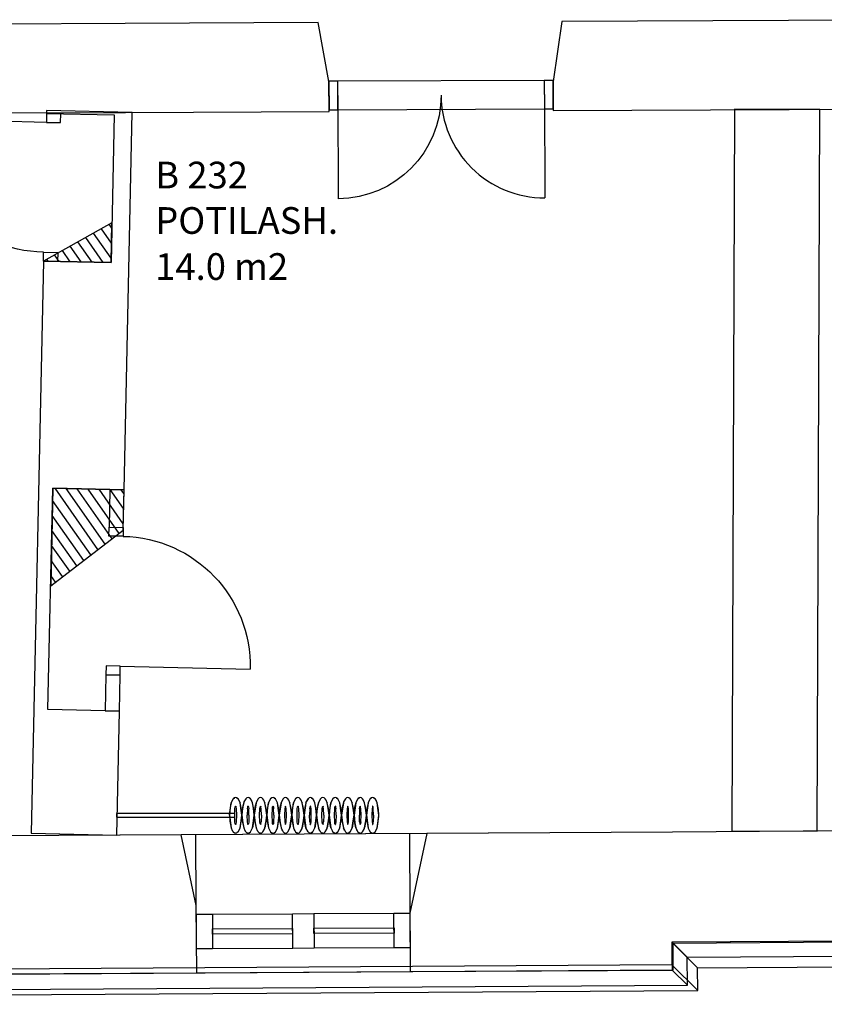
# Model space of a CAD drawing. Units: millimetres. Extents: x 57293 to 208436, y 72671 to 160723.
# Drawn here: x 123097 to 127617, y 131698 to 137231 of the extents above; entities that cross this region are included whole.
import ezdxf

# ---------------------------------------------------------------- set-up
doc = ezdxf.new("R2010")
doc.units = ezdxf.units.MM
doc.header["$LTSCALE"] = 0.5
doc.layers.add('MT-0_KOMMENTTI', color=40, linetype='Continuous', plot=False)
doc.layers.add('MT-0_NO-PLOT', color=140, linetype='Continuous', plot=False)
for name, color, linetype in [('MT-V_HNELIOT', 7, 'Continuous'), ('MT-V_HNUMEROT', 7, 'Continuous'), ('MT-V_HTXT', 7, 'Continuous'), ('MT1232_KS', 1, 'Continuous'), ('MT1241_US', 1, 'Continuous'), ('MT1242_IKKUNA', 4, 'Continuous'), ('MT1311_VS', 7, 'Continuous'), ('MT1315_VÄLIOVI', 3, 'Continuous'), ('MT132_TILAPINTA', 8, 'Continuous'), ('MTL0_LEIKKPAKSU', 1, 'Continuous')]:
    doc.layers.add(name, color=color, linetype=linetype)
doc.styles.add('RomanS', font='romans.shx')
pattern_1 = [(125, (0, 0), (-40.957602, -28.678822), [])]

# ---------------------------------------------------------------- blocks, each defined once
blk = doc.blocks.new('Tietoa_tila')
at = {"layer": 'MT-V_HNELIOT', "style": 'RomanS'}
blk.add_attdef('TIETOA_TILA:HUONEALA', (0.867, -6.274), '', height=1, dxfattribs=at)
at = {"layer": 'MT-V_HNUMEROT', "style": 'RomanS'}
blk.add_attdef('TIETOA_TILA:HUONENUMERO', (0.867, -2.846), '', height=1, dxfattribs=at)
at = {"layer": 'MT-V_HNUMEROT', "style": 'RomanS', "flags": 1}
blk.add_attdef('SpaceObjects:Number', (0.867, -8.002), '', height=1, dxfattribs=at)
at = {"layer": 'MT-V_HTXT', "style": 'RomanS'}
blk.add_attdef('TIETOA_TILA:HUONEENNIMI', (0.867, -4.549), '', height=1, dxfattribs=at)
blk = doc.blocks.new('110_MT_P02Krs_Rakenne_C_1')
at = {"layer": 'MT-0_KOMMENTTI', "linetype": 'Continuous', "lineweight": -3}
h = blk.add_hatch(dxfattribs=at)
h.set_pattern_fill('_U', color=40, scale=50, angle=-235, style=0, pattern_type=0)
h.set_pattern_definition(pattern_1)
h.paths.add_polyline_path([(123230.4, 135874), (123610.7, 135866), (123615.5, 136089.9)], flags=0)
h = blk.add_hatch(dxfattribs=at)
h.set_pattern_fill('_U', color=40, scale=50, angle=-235, style=0, pattern_type=0)
h.set_pattern_definition(pattern_1)
h.paths.add_polyline_path([(123271.3, 134050), (123678.4, 134361.6), (123683.2, 134589), (123283.7, 134598.1)], flags=0)
at = {"layer": 'MT-0_KOMMENTTI', "color": 40, "linetype": 'Continuous', "lineweight": -3}
for p, q in [((123615.5, 136089.9), (123230.4, 135874)), ((123610.7, 135866), (123615.5, 136089.9)), ((123230.4, 135874), (123610.7, 135866)), ((123283.7, 134598.1), (123271.3, 134050)), ((123683.2, 134589), (123283.7, 134598.1)), ((123678.4, 134361.6), (123683.2, 134589)), ((123271.3, 134050), (123678.4, 134361.6))]:
    blk.add_line(p, q, dxfattribs=at)
at = {"layer": 'MT-0_KOMMENTTI', "color": 40, "linetype": 'Continuous', "lineweight": -3, "invisible_edges": 15}
for points in [[(123230.4, 135874), (123610.7, 135866), (123615.5, 136089.9)], [(123271.3, 134050), (123678.4, 134361.6), (123683.2, 134589), (123283.7, 134598.1)]]:
    blk.add_3dface(points, dxfattribs=at)
at = {"layer": 'MT1232_KS', "color": 1, "linetype": 'Continuous', "lineweight": -3}
for p, q in [((126141.6, 137220.4), (126094, 136883.2)), ((127416.1, 137225.9), (126141.6, 137220.4)), ((128318.2, 137231), (127416.1, 137225.9)), ((123689.9, 137209.8), (121707.2, 137201.4)), ((124773.5, 137214.5), (123689.9, 137209.8)), ((124833.7, 136883), (124773.5, 137214.5)), ((124834, 136883), (124833.7, 136883)), ((124834.7, 136714.7), (124834, 136883)), ((126094, 136883.2), (126094.7, 136720.1)), ((123248.3, 136720.4), (123248, 136704.1)), ((123728.2, 136710.2), (123248.3, 136720.4)), ((126094.7, 136720.1), (127418.6, 136725.9)), ((127111.7, 136728.6), (127097.1, 132672.8)), ((127591.7, 136726.9), (127111.7, 136728.6)), ((127418.6, 136725.9), (128321.1, 136731)), ((127577.1, 132671.1), (127591.7, 136726.9)), ((121640.2, 136701.1), (123692, 136709.8)), ((123248, 136704.1), (123628.3, 136696)), ((123628.3, 136696), (123610.7, 135866)), ((123683.2, 134589), (123728.2, 136710.2)), ((123692, 136709.8), (124834.7, 136714.7)), ((123230.4, 135874), (123162.2, 132659.2)), ((123610.7, 135866), (123230.4, 135874)), ((123255.6, 133354.2), (123283.7, 134598.1)), ((123283.7, 134598.1), (123683.2, 134589)), ((123656.8, 133345.1), (123255.6, 133354.2)), ((123642.1, 132649), (123656.8, 133345.1)), ((123162.2, 132659.2), (123642.1, 132649)), ((127097.1, 132672.8), (127577.1, 132671.1))]:
    blk.add_line(p, q, dxfattribs=at)
at = {"layer": 'MT1311_VS', "color": 7, "linetype": 'Continuous', "lineweight": -3}
for p, q in [((123603.2, 134590.7), (123598.8, 134379.5)), ((123683.2, 134589), (123603.2, 134590.7)), ((123678.7, 134377.8), (123683.2, 134589)), ((123598.8, 134379.5), (123678.7, 134377.8)), ((123581.2, 133549.4), (123576.9, 133346.8)), ((123661.1, 133547.7), (123581.2, 133549.4)), ((123656.8, 133345.1), (123661.1, 133547.7)), ((123576.9, 133346.8), (123656.8, 133345.1))]:
    blk.add_line(p, q, dxfattribs=at)
at = {"layer": 'MT1315_VÄLIOVI', "color": 3, "linetype": 'Continuous', "lineweight": -3}
for p, q in [((126093.9, 136890.2), (126043.9, 136890)), ((126043.9, 136890), (126044.6, 136730)), ((126094.6, 136730.2), (126093.9, 136890.2)), ((124883.9, 136885), (124833.9, 136884.8)), ((124833.9, 136884.8), (124834.6, 136724.8)), ((124884.6, 136725), (124883.9, 136885)), ((124834.6, 136724.8), (124884.6, 136725)), ((126044.6, 136730), (126094.6, 136730.2)), ((123246.9, 136654.1), (122516.9, 136669.6)), ((123662.2, 133597.7), (124392.3, 133582.2))]:
    blk.add_line(p, q, dxfattribs=at)
at = {"layer": 'MT1315_VÄLIOVI', "color": 3, "linetype": 'Continuous', "lineweight": -3, "extrusion": (0.999991, 0.004314, 0)}
for elevation in [125473.3, 126633.3]:
    blk.add_lwpolyline([(136265, 0), (135685, 0)], dxfattribs=dict(at, elevation=elevation))
at = {"layer": 'MT1315_VÄLIOVI', "color": 3, "linetype": 'Continuous', "lineweight": -3}
for points in [[(123326.9, 136652.4), (123327.9, 136702.4), (123248, 136704.1), (123246.9, 136654.1)], [(123311.4, 135922.3), (123310.3, 135872.4), (123230.4, 135874), (123231.4, 135924)], [(123597.7, 134329.5), (123598.8, 134379.5), (123678.7, 134377.8), (123677.7, 134327.8)], [(123582.2, 133599.4), (123581.2, 133549.4), (123661.1, 133547.7), (123662.2, 133597.7)]]:
    blk.add_lwpolyline(points, close=True, dxfattribs=at)
at = {"layer": 'MT1315_VÄLIOVI', "color": 3, "linetype": 'Continuous', "lineweight": -3, "extrusion": (0, 0, -1)}
for centre, radius, start, end in [((-124884.3, 136805), 580, 179.7528, 269.7528), ((-123246.9, 136654.1), 730.2, 271.2148, 1.2148), ((-123662.2, 133597.7), 730.2, 91.2148, 181.2148)]:
    blk.add_arc(centre, radius, start, end, dxfattribs=at)
at = {"layer": 'MT1315_VÄLIOVI', "color": 3, "linetype": 'Continuous', "lineweight": -3}
blk.add_arc((126044.3, 136810), 580, 180.2472, 270.2472, dxfattribs=at)
at = {"layer": 'MT132_TILAPINTA', "color": 8, "linetype": 'Continuous', "lineweight": -3}
for p, q in [((126043.9, 136890), (124883.9, 136885)), ((124884.6, 136725), (126044.6, 136730))]:
    blk.add_line(p, q, dxfattribs=at)
blk = doc.blocks.new('110_MT_P02Krs_US_C_1')
at = {"layer": 'MT-0_NO-PLOT', "color": 140, "linetype": 'Continuous', "lineweight": -3}
for p, q in [((163692.7, 132920.1), (126764.4, 132665.5)), ((126764.4, 132665.5), (115575.3, 132606.4))]:
    blk.add_line(p, q, dxfattribs=at)
at = {"layer": 'MT1241_US', "color": 1, "linetype": 'Continuous', "lineweight": -3}
for p, q in [((124004.5, 132650.9), (122732.8, 132644.2)), ((124089.2, 132253.3), (124004.5, 132650.9)), ((125384.7, 132658.2), (125289.5, 132210.6)), ((126764.4, 132665.5), (125384.7, 132658.2)), ((128159.4, 132675.1), (126764.4, 132665.5)), ((124091.2, 131875.6), (124089.2, 132253.3)), ((125289.5, 132210.6), (125291.2, 131881.9)), ((126767.7, 132042.3), (128260.9, 132052.6)), ((126768.5, 131889.7), (126767.7, 132042.3)), ((122642.3, 131867.9), (124091.2, 131875.6)), ((125291.2, 131881.9), (126768.5, 131889.7))]:
    blk.add_line(p, q, dxfattribs=at)
at = {"layer": 'MT1242_IKKUNA', "color": 4, "linetype": 'Continuous', "lineweight": -3}
for p, q in [((124089.5, 132204.3), (124179.5, 132204.8)), ((124090.5, 132009.3), (124089.5, 132204.3)), ((124179.5, 132204.8), (124180.5, 132009.8)), ((124629.5, 132207.1), (124749.5, 132207.8)), ((124630.5, 132012.1), (124629.5, 132207.1)), ((124749.5, 132207.8), (124750.5, 132012.8)), ((125199.5, 132210.1), (125289.5, 132210.6)), ((125200.5, 132015.1), (125199.5, 132210.1)), ((125289.5, 132210.6), (125290.5, 132015.6)), ((124749.9, 132125.3), (125199.9, 132127.6)), ((125199.9, 132127.6), (125200.1, 132097.6)), ((124179.9, 132122.3), (124629.9, 132124.6)), ((124180.1, 132092.3), (124179.9, 132122.3)), ((124630.1, 132094.6), (124180.1, 132092.3)), ((124629.9, 132124.6), (124630.1, 132094.6)), ((124750.1, 132095.3), (124749.9, 132125.3)), ((125200.1, 132097.6), (124750.1, 132095.3)), ((124180.5, 132009.8), (124090.5, 132009.3)), ((124750.5, 132012.8), (124630.5, 132012.1)), ((125290.5, 132015.6), (125200.5, 132015.1))]:
    blk.add_line(p, q, dxfattribs=at)
at = {"layer": 'MT132_TILAPINTA', "color": 8, "linetype": 'Continuous', "lineweight": -3}
for p, q in [((125384.7, 132658.2), (124004.5, 132650.9)), ((124089.2, 132253.3), (124087.1, 132651.4)), ((125287.1, 132657.7), (125289.5, 132210.6)), ((159907.3, 132266), (126760, 132047.1)), ((163047.5, 132290.1), (126761.7, 132046.4)), ((124179.5, 132204.8), (124629.5, 132207.1)), ((124749.5, 132207.8), (125199.5, 132210.1)), ((126847.2, 131962), (162962.6, 132204.6)), ((126905.3, 131903.6), (159688.9, 132120.2)), ((126760, 132047.1), (126905.3, 131903.6)), ((126760, 132047.1), (126760.8, 131919.7)), ((126905.3, 131903.6), (126760, 132047.1)), ((126761.7, 132046.4), (126847.2, 131962)), ((126761.7, 132046.4), (126762.7, 131890.2)), ((126847.2, 131962), (126761.7, 132046.4)), ((124630.5, 132012.1), (124180.5, 132009.8)), ((125200.5, 132015.1), (124750.5, 132012.8)), ((126848.2, 131805.8), (126847.2, 131962)), ((126760.8, 131919.7), (114952.5, 131843.4)), ((126760.8, 131919.7), (126906.1, 131776.2)), ((126906.1, 131776.2), (126760.8, 131919.7)), ((126762.7, 131890.2), (114923.4, 131813.4)), ((124091.2, 131875.6), (125291.2, 131881.9)), ((126762.7, 131890.2), (126848.2, 131805.8)), ((126848.2, 131805.8), (126762.7, 131890.2)), ((126906.1, 131776.2), (126905.3, 131903.6)), ((114838.2, 131727.9), (126848.2, 131805.8)), ((114809.1, 131698), (126906.1, 131776.2))]:
    blk.add_line(p, q, dxfattribs=at)
blk = doc.blocks.new('110_MT_P02Krs_Patterit_C_1')
at = {"layer": 'MT132_TILAPINTA', "color": 8, "linetype": 'Continuous', "lineweight": -3}
for p, q in [((124285.3, 132830.7), (124296.6, 132852.4)), ((124296.6, 132852.4), (124286.9, 132835.2)), ((124296.6, 132852.4), (124303.2, 132858.1)), ((124298.7, 132854.7), (124296.6, 132852.4)), ((124303.2, 132858.1), (124298.7, 132854.7)), ((124310, 132860), (124303.2, 132858.1)), ((124316.8, 132858.1), (124310, 132860)), ((124318.4, 132857.1), (124316.8, 132858.1)), ((124316.8, 132858.1), (124323.4, 132852.4)), ((124323.4, 132852.4), (124318.4, 132857.1)), ((124328.6, 132844.7), (124323.4, 132852.4)), ((124323.4, 132852.4), (124334.7, 132830.7)), ((124355.3, 132830.7), (124366.6, 132852.4)), ((124366.6, 132852.4), (124356.9, 132835.2)), ((124373.2, 132858.1), (124366.6, 132852.4)), ((124368.7, 132854.7), (124366.6, 132852.4)), ((124373.2, 132858.1), (124368.7, 132854.7)), ((124380, 132860), (124373.2, 132858.1)), ((124386.8, 132858.1), (124380, 132860)), ((124388.4, 132857.1), (124386.8, 132858.1)), ((124393.4, 132852.4), (124386.8, 132858.1)), ((124393.4, 132852.4), (124388.4, 132857.1)), ((124398.6, 132844.7), (124393.4, 132852.4)), ((124404.7, 132830.7), (124393.4, 132852.4)), ((124436.6, 132852.4), (124425.3, 132830.7)), ((124436.6, 132852.4), (124426.9, 132835.2)), ((124436.6, 132852.4), (124443.2, 132858.1)), ((124438.7, 132854.7), (124436.6, 132852.4)), ((124443.2, 132858.1), (124438.7, 132854.7)), ((124450, 132860), (124443.2, 132858.1)), ((124456.8, 132858.1), (124450, 132860)), ((124458.4, 132857.1), (124456.8, 132858.1)), ((124456.8, 132858.1), (124463.4, 132852.4)), ((124463.4, 132852.4), (124458.4, 132857.1)), ((124468.6, 132844.7), (124463.4, 132852.4)), ((124463.4, 132852.4), (124474.7, 132830.7)), ((124506.6, 132852.4), (124495.3, 132830.7)), ((124506.6, 132852.4), (124496.9, 132835.2)), ((124513.2, 132858.1), (124506.6, 132852.4)), ((124508.7, 132854.7), (124506.6, 132852.4)), ((124513.2, 132858.1), (124508.7, 132854.7)), ((124520, 132860), (124513.2, 132858.1)), ((124526.8, 132858.1), (124520, 132860)), ((124528.4, 132857.1), (124526.8, 132858.1)), ((124526.8, 132858.1), (124533.4, 132852.4)), ((124533.4, 132852.4), (124528.4, 132857.1)), ((124538.6, 132844.7), (124533.4, 132852.4)), ((124544.7, 132830.7), (124533.4, 132852.4)), ((124565.3, 132830.7), (124576.6, 132852.4)), ((124576.6, 132852.4), (124566.9, 132835.2)), ((124583.2, 132858.1), (124576.6, 132852.4)), ((124578.7, 132854.7), (124576.6, 132852.4)), ((124583.2, 132858.1), (124578.7, 132854.7)), ((124590, 132860), (124583.2, 132858.1)), ((124596.8, 132858.1), (124590, 132860)), ((124598.4, 132857.1), (124596.8, 132858.1)), ((124603.4, 132852.4), (124596.8, 132858.1)), ((124603.4, 132852.4), (124598.4, 132857.1)), ((124608.6, 132844.7), (124603.4, 132852.4)), ((124603.4, 132852.4), (124614.7, 132830.7)), ((124635.3, 132830.7), (124646.6, 132852.4)), ((124646.6, 132852.4), (124636.9, 132835.2)), ((124653.2, 132858.1), (124646.6, 132852.4)), ((124648.7, 132854.7), (124646.6, 132852.4)), ((124653.2, 132858.1), (124648.7, 132854.7)), ((124660, 132860), (124653.2, 132858.1)), ((124666.8, 132858.1), (124660, 132860)), ((124668.4, 132857.1), (124666.8, 132858.1)), ((124666.8, 132858.1), (124673.4, 132852.4)), ((124673.4, 132852.4), (124668.4, 132857.1)), ((124678.6, 132844.7), (124673.4, 132852.4)), ((124673.4, 132852.4), (124684.7, 132830.7)), ((124705.3, 132830.7), (124716.6, 132852.4)), ((124716.6, 132852.4), (124706.9, 132835.2)), ((124716.6, 132852.4), (124723.2, 132858.1)), ((124718.7, 132854.7), (124716.6, 132852.4)), ((124723.2, 132858.1), (124718.7, 132854.7)), ((124730, 132860), (124723.2, 132858.1)), ((124736.8, 132858.1), (124730, 132860)), ((124738.4, 132857.1), (124736.8, 132858.1)), ((124736.8, 132858.1), (124743.4, 132852.4)), ((124743.4, 132852.4), (124738.4, 132857.1)), ((124748.6, 132844.7), (124743.4, 132852.4)), ((124754.7, 132830.7), (124743.4, 132852.4)), ((124786.6, 132852.4), (124775.3, 132830.7)), ((124786.6, 132852.4), (124776.9, 132835.2)), ((124786.6, 132852.4), (124793.2, 132858.1)), ((124788.7, 132854.7), (124786.6, 132852.4)), ((124793.2, 132858.1), (124788.7, 132854.7)), ((124800, 132860), (124793.2, 132858.1)), ((124806.8, 132858.1), (124800, 132860)), ((124808.4, 132857.1), (124806.8, 132858.1)), ((124806.8, 132858.1), (124813.4, 132852.4)), ((124813.4, 132852.4), (124808.4, 132857.1)), ((124818.6, 132844.7), (124813.4, 132852.4)), ((124813.4, 132852.4), (124824.7, 132830.7)), ((124856.6, 132852.4), (124845.3, 132830.7)), ((124856.6, 132852.4), (124846.9, 132835.2)), ((124863.2, 132858.1), (124856.6, 132852.4)), ((124858.7, 132854.7), (124856.6, 132852.4)), ((124863.2, 132858.1), (124858.7, 132854.7)), ((124870, 132860), (124863.2, 132858.1)), ((124876.8, 132858.1), (124870, 132860)), ((124878.4, 132857.1), (124876.8, 132858.1)), ((124876.8, 132858.1), (124883.4, 132852.4)), ((124883.4, 132852.4), (124878.4, 132857.1)), ((124888.6, 132844.7), (124883.4, 132852.4)), ((124894.7, 132830.7), (124883.4, 132852.4)), ((124915.3, 132830.7), (124926.6, 132852.4)), ((124926.6, 132852.4), (124916.9, 132835.2)), ((124933.2, 132858.1), (124926.6, 132852.4)), ((124928.7, 132854.7), (124926.6, 132852.4)), ((124933.2, 132858.1), (124928.7, 132854.7)), ((124940, 132860), (124933.2, 132858.1)), ((124946.8, 132858.1), (124940, 132860)), ((124948.4, 132857.1), (124946.8, 132858.1)), ((124953.4, 132852.4), (124946.8, 132858.1)), ((124953.4, 132852.4), (124948.4, 132857.1)), ((124958.6, 132844.7), (124953.4, 132852.4)), ((124953.4, 132852.4), (124964.7, 132830.7)), ((124996.6, 132852.4), (124985.3, 132830.7)), ((124996.6, 132852.4), (124986.9, 132835.2)), ((124996.6, 132852.4), (125003.2, 132858.1)), ((124998.7, 132854.7), (124996.6, 132852.4)), ((125003.2, 132858.1), (124998.7, 132854.7)), ((125010, 132860), (125003.2, 132858.1)), ((125016.8, 132858.1), (125010, 132860)), ((125018.4, 132857.1), (125016.8, 132858.1)), ((125023.4, 132852.4), (125016.8, 132858.1)), ((125023.4, 132852.4), (125018.4, 132857.1)), ((125028.6, 132844.7), (125023.4, 132852.4)), ((125034.7, 132830.7), (125023.4, 132852.4)), ((125066.6, 132852.4), (125055.3, 132830.7)), ((125066.6, 132852.4), (125056.9, 132835.2)), ((125073.2, 132858.1), (125066.6, 132852.4)), ((125068.7, 132854.7), (125066.6, 132852.4)), ((125073.2, 132858.1), (125068.7, 132854.7)), ((125080, 132860), (125073.2, 132858.1)), ((125086.8, 132858.1), (125080, 132860)), ((125088.4, 132857.1), (125086.8, 132858.1)), ((125086.8, 132858.1), (125093.4, 132852.4)), ((125093.4, 132852.4), (125088.4, 132857.1)), ((125098.6, 132844.7), (125093.4, 132852.4)), ((125104.7, 132830.7), (125093.4, 132852.4)), ((124275, 132760), (124285.3, 132830.7)), ((124278.6, 132804.2), (124275, 132760)), ((124285.3, 132830.7), (124278.6, 132804.2)), ((124286.9, 132835.2), (124285.3, 132830.7)), ((124305, 132760), (124306.4, 132796)), ((124306.4, 132796), (124308.1, 132807.1)), ((124308.1, 132807.1), (124309, 132810)), ((124309, 132810), (124309.5, 132810.7)), ((124309.5, 132810.7), (124309.8, 132810.9)), ((124309.8, 132810.9), (124310, 132811)), ((124310, 132811), (124310.2, 132810.9)), ((124310.2, 132810.9), (124310.5, 132810.7)), ((124310.5, 132810.7), (124311, 132810)), ((124311, 132810), (124311.9, 132807.1)), ((124311.9, 132807.1), (124313.6, 132796)), ((124313.6, 132796), (124315, 132760)), ((124334.7, 132830.7), (124328.6, 132844.7)), ((124339.8, 132800.8), (124334.7, 132830.7)), ((124343.2, 132791.9), (124334.7, 132830.7)), ((124345, 132760), (124339.8, 132800.8)), ((124345, 132760), (124343.2, 132791.9)), ((124345, 132760), (124355.3, 132830.7)), ((124348.6, 132804.2), (124345, 132760)), ((124355.3, 132830.7), (124348.6, 132804.2)), ((124356.9, 132835.2), (124355.3, 132830.7)), ((124376.4, 132796), (124375, 132760)), ((124376.4, 132796), (124378.1, 132807.1)), ((124379, 132810), (124378.1, 132807.1)), ((124379, 132810), (124379.5, 132810.7)), ((124379.8, 132810.9), (124379.5, 132810.7)), ((124379.8, 132810.9), (124380, 132811)), ((124380.2, 132810.9), (124380, 132811)), ((124380.5, 132810.7), (124380.2, 132810.9)), ((124380.5, 132810.7), (124381, 132810)), ((124381, 132810), (124381.9, 132807.1)), ((124381.9, 132807.1), (124383.6, 132796)), ((124385, 132760), (124383.6, 132796)), ((124404.7, 132830.7), (124398.6, 132844.7)), ((124413.2, 132791.9), (124404.7, 132830.7)), ((124409.8, 132800.8), (124404.7, 132830.7)), ((124415, 132760), (124409.8, 132800.8)), ((124415, 132760), (124413.2, 132791.9)), ((124425.3, 132830.7), (124415, 132760)), ((124418.6, 132804.2), (124415, 132760)), ((124425.3, 132830.7), (124418.6, 132804.2)), ((124426.9, 132835.2), (124425.3, 132830.7)), ((124445, 132760), (124446.4, 132796)), ((124446.4, 132796), (124448.1, 132807.1)), ((124448.1, 132807.1), (124449, 132810)), ((124449.5, 132810.7), (124449, 132810)), ((124449.8, 132810.9), (124449.5, 132810.7)), ((124450, 132811), (124449.8, 132810.9)), ((124450.2, 132810.9), (124450, 132811)), ((124450.5, 132810.7), (124450.2, 132810.9)), ((124451, 132810), (124450.5, 132810.7)), ((124451, 132810), (124451.9, 132807.1)), ((124453.6, 132796), (124451.9, 132807.1)), ((124455, 132760), (124453.6, 132796)), ((124474.7, 132830.7), (124468.6, 132844.7)), ((124479.8, 132800.8), (124474.7, 132830.7)), ((124483.2, 132791.9), (124474.7, 132830.7)), ((124485, 132760), (124479.8, 132800.8)), ((124485, 132760), (124483.2, 132791.9)), ((124485, 132760), (124495.3, 132830.7)), ((124488.6, 132804.2), (124485, 132760)), ((124495.3, 132830.7), (124488.6, 132804.2)), ((124496.9, 132835.2), (124495.3, 132830.7)), ((124515, 132760), (124516.4, 132796)), ((124516.4, 132796), (124518.1, 132807.1)), ((124518.1, 132807.1), (124519, 132810)), ((124519.5, 132810.7), (124519, 132810)), ((124519.8, 132810.9), (124519.5, 132810.7)), ((124519.8, 132810.9), (124520, 132811)), ((124520.2, 132810.9), (124520, 132811)), ((124520.5, 132810.7), (124520.2, 132810.9)), ((124520.5, 132810.7), (124521, 132810)), ((124521, 132810), (124521.9, 132807.1)), ((124521.9, 132807.1), (124523.6, 132796)), ((124525, 132760), (124523.6, 132796)), ((124544.7, 132830.7), (124538.6, 132844.7)), ((124549.8, 132800.8), (124544.7, 132830.7)), ((124553.2, 132791.9), (124544.7, 132830.7)), ((124555, 132760), (124549.8, 132800.8)), ((124555, 132760), (124553.2, 132791.9)), ((124565.3, 132830.7), (124555, 132760)), ((124558.6, 132804.2), (124555, 132760)), ((124565.3, 132830.7), (124558.6, 132804.2)), ((124566.9, 132835.2), (124565.3, 132830.7)), ((124586.4, 132796), (124585, 132760)), ((124588.1, 132807.1), (124586.4, 132796)), ((124589, 132810), (124588.1, 132807.1)), ((124589.5, 132810.7), (124589, 132810)), ((124589.8, 132810.9), (124589.5, 132810.7)), ((124590, 132811), (124589.8, 132810.9)), ((124590, 132811), (124590.2, 132810.9)), ((124590.5, 132810.7), (124590.2, 132810.9)), ((124591, 132810), (124590.5, 132810.7)), ((124591.9, 132807.1), (124591, 132810)), ((124593.6, 132796), (124591.9, 132807.1)), ((124595, 132760), (124593.6, 132796)), ((124614.7, 132830.7), (124608.6, 132844.7)), ((124619.8, 132800.8), (124614.7, 132830.7)), ((124623.2, 132791.9), (124614.7, 132830.7)), ((124625, 132760), (124619.8, 132800.8)), ((124625, 132760), (124623.2, 132791.9)), ((124625, 132760), (124635.3, 132830.7)), ((124628.6, 132804.2), (124625, 132760)), ((124635.3, 132830.7), (124628.6, 132804.2)), ((124636.9, 132835.2), (124635.3, 132830.7)), ((124655, 132760), (124656.4, 132796)), ((124656.4, 132796), (124658.1, 132807.1)), ((124658.1, 132807.1), (124659, 132810)), ((124659, 132810), (124659.5, 132810.7)), ((124659.5, 132810.7), (124659.8, 132810.9)), ((124659.8, 132810.9), (124660, 132811)), ((124660, 132811), (124660.2, 132810.9)), ((124660.2, 132810.9), (124660.5, 132810.7)), ((124660.5, 132810.7), (124661, 132810)), ((124661, 132810), (124661.9, 132807.1)), ((124661.9, 132807.1), (124663.6, 132796)), ((124663.6, 132796), (124665, 132760)), ((124684.7, 132830.7), (124678.6, 132844.7)), ((124689.8, 132800.8), (124684.7, 132830.7)), ((124693.2, 132791.9), (124684.7, 132830.7)), ((124695, 132760), (124689.8, 132800.8)), ((124695, 132760), (124693.2, 132791.9)), ((124705.3, 132830.7), (124695, 132760)), ((124698.6, 132804.2), (124695, 132760)), ((124705.3, 132830.7), (124698.6, 132804.2)), ((124706.9, 132835.2), (124705.3, 132830.7)), ((124726.4, 132796), (124725, 132760)), ((124726.4, 132796), (124728.1, 132807.1)), ((124729, 132810), (124728.1, 132807.1)), ((124729.5, 132810.7), (124729, 132810)), ((124729.8, 132810.9), (124729.5, 132810.7)), ((124730, 132811), (124729.8, 132810.9)), ((124730.2, 132810.9), (124730, 132811)), ((124730.2, 132810.9), (124730.5, 132810.7)), ((124731, 132810), (124730.5, 132810.7)), ((124731, 132810), (124731.9, 132807.1)), ((124733.6, 132796), (124731.9, 132807.1)), ((124735, 132760), (124733.6, 132796)), ((124754.7, 132830.7), (124748.6, 132844.7)), ((124759.8, 132800.8), (124754.7, 132830.7)), ((124763.2, 132791.9), (124754.7, 132830.7)), ((124765, 132760), (124759.8, 132800.8)), ((124765, 132760), (124763.2, 132791.9)), ((124765, 132760), (124775.3, 132830.7)), ((124768.6, 132804.2), (124765, 132760)), ((124775.3, 132830.7), (124768.6, 132804.2)), ((124776.9, 132835.2), (124775.3, 132830.7)), ((124795, 132760), (124796.4, 132796)), ((124796.4, 132796), (124798.1, 132807.1)), ((124798.1, 132807.1), (124799, 132810)), ((124799.5, 132810.7), (124799, 132810)), ((124799.8, 132810.9), (124799.5, 132810.7)), ((124800, 132811), (124799.8, 132810.9)), ((124800.2, 132810.9), (124800, 132811)), ((124800.5, 132810.7), (124800.2, 132810.9)), ((124801, 132810), (124800.5, 132810.7)), ((124801, 132810), (124801.9, 132807.1)), ((124803.6, 132796), (124801.9, 132807.1)), ((124805, 132760), (124803.6, 132796)), ((124824.7, 132830.7), (124818.6, 132844.7)), ((124829.8, 132800.8), (124824.7, 132830.7)), ((124833.2, 132791.9), (124824.7, 132830.7)), ((124835, 132760), (124829.8, 132800.8)), ((124835, 132760), (124833.2, 132791.9)), ((124835, 132760), (124845.3, 132830.7)), ((124838.6, 132804.2), (124835, 132760)), ((124845.3, 132830.7), (124838.6, 132804.2)), ((124846.9, 132835.2), (124845.3, 132830.7)), ((124865, 132760), (124866.4, 132796)), ((124866.4, 132796), (124868.1, 132807.1)), ((124868.1, 132807.1), (124869, 132810)), ((124869.5, 132810.7), (124869, 132810)), ((124869.8, 132810.9), (124869.5, 132810.7)), ((124869.8, 132810.9), (124870, 132811)), ((124870.2, 132810.9), (124870, 132811)), ((124870.5, 132810.7), (124870.2, 132810.9)), ((124870.5, 132810.7), (124871, 132810)), ((124871, 132810), (124871.9, 132807.1)), ((124871.9, 132807.1), (124873.6, 132796)), ((124875, 132760), (124873.6, 132796)), ((124894.7, 132830.7), (124888.6, 132844.7)), ((124899.8, 132800.8), (124894.7, 132830.7)), ((124903.2, 132791.9), (124894.7, 132830.7)), ((124905, 132760), (124899.8, 132800.8)), ((124905, 132760), (124903.2, 132791.9)), ((124915.3, 132830.7), (124905, 132760)), ((124908.6, 132804.2), (124905, 132760)), ((124915.3, 132830.7), (124908.6, 132804.2)), ((124916.9, 132835.2), (124915.3, 132830.7)), ((124936.4, 132796), (124935, 132760)), ((124938.1, 132807.1), (124936.4, 132796)), ((124939, 132810), (124938.1, 132807.1)), ((124939.5, 132810.7), (124939, 132810)), ((124939.8, 132810.9), (124939.5, 132810.7)), ((124940, 132811), (124939.8, 132810.9)), ((124940, 132811), (124940.2, 132810.9)), ((124940.5, 132810.7), (124940.2, 132810.9)), ((124941, 132810), (124940.5, 132810.7)), ((124941.9, 132807.1), (124941, 132810)), ((124943.6, 132796), (124941.9, 132807.1)), ((124945, 132760), (124943.6, 132796)), ((124964.7, 132830.7), (124958.6, 132844.7)), ((124969.8, 132800.8), (124964.7, 132830.7)), ((124973.2, 132791.9), (124964.7, 132830.7)), ((124975, 132760), (124969.8, 132800.8)), ((124975, 132760), (124973.2, 132791.9)), ((124985.3, 132830.7), (124975, 132760)), ((124978.6, 132804.2), (124975, 132760)), ((124985.3, 132830.7), (124978.6, 132804.2)), ((124986.9, 132835.2), (124985.3, 132830.7)), ((125006.4, 132796), (125005, 132760)), ((125006.4, 132796), (125008.1, 132807.1)), ((125009, 132810), (125008.1, 132807.1)), ((125009, 132810), (125009.5, 132810.7)), ((125009.5, 132810.7), (125009.8, 132810.9)), ((125010, 132811), (125009.8, 132810.9)), ((125010, 132811), (125010.2, 132810.9)), ((125010.5, 132810.7), (125010.2, 132810.9)), ((125011, 132810), (125010.5, 132810.7)), ((125011.9, 132807.1), (125011, 132810)), ((125013.6, 132796), (125011.9, 132807.1)), ((125015, 132760), (125013.6, 132796)), ((125034.7, 132830.7), (125028.6, 132844.7)), ((125039.8, 132800.8), (125034.7, 132830.7)), ((125043.2, 132791.9), (125034.7, 132830.7)), ((125045, 132760), (125039.8, 132800.8)), ((125045, 132760), (125043.2, 132791.9)), ((125055.3, 132830.7), (125045, 132760)), ((125048.6, 132804.2), (125045, 132760)), ((125055.3, 132830.7), (125048.6, 132804.2)), ((125056.9, 132835.2), (125055.3, 132830.7)), ((125076.4, 132796), (125075, 132760)), ((125078.1, 132807.1), (125076.4, 132796)), ((125079, 132810), (125078.1, 132807.1)), ((125079.5, 132810.7), (125079, 132810)), ((125079.8, 132810.9), (125079.5, 132810.7)), ((125080, 132811), (125079.8, 132810.9)), ((125080.2, 132810.9), (125080, 132811)), ((125080.5, 132810.7), (125080.2, 132810.9)), ((125081, 132810), (125080.5, 132810.7)), ((125081.9, 132807.1), (125081, 132810)), ((125083.6, 132796), (125081.9, 132807.1)), ((125085, 132760), (125083.6, 132796)), ((125104.7, 132830.7), (125098.6, 132844.7)), ((125109.8, 132800.8), (125104.7, 132830.7)), ((125113.2, 132791.9), (125104.7, 132830.7)), ((125115, 132760), (125109.8, 132800.8)), ((125115, 132760), (125113.2, 132791.9)), ((123643.1, 132750), (123643.1, 132770)), ((124305, 132770), (123643.1, 132770)), ((123643.1, 132750), (123643.1, 132770)), ((124305, 132770), (123643.1, 132770)), ((123643.1, 132750), (124305, 132750)), ((123643.1, 132750), (124305, 132750)), ((124275, 132760), (124280.5, 132717.3)), ((124275, 132760), (124276.9, 132727.3)), ((124305, 132750), (124305, 132770)), ((124305, 132750), (124305, 132770)), ((124306.4, 132724), (124305, 132760)), ((124315, 132760), (124313.6, 132724)), ((124337.8, 132699.1), (124344.9, 132753.5)), ((124341.1, 132729), (124345, 132760)), ((124344.9, 132753.5), (124345, 132760)), ((124345, 132760), (124350.5, 132717.3)), ((124345, 132760), (124346.9, 132727.3)), ((124376.4, 132724), (124375, 132760)), ((124385, 132760), (124383.6, 132724)), ((124407.8, 132699.1), (124414.9, 132753.5)), ((124411.1, 132729), (124415, 132760)), ((124414.9, 132753.5), (124415, 132760)), ((124415, 132760), (124420.5, 132717.3)), ((124415, 132760), (124416.9, 132727.3)), ((124446.4, 132724), (124445, 132760)), ((124455, 132760), (124453.6, 132724)), ((124477.8, 132699.1), (124484.9, 132753.5)), ((124481.1, 132729), (124485, 132760)), ((124484.9, 132753.5), (124485, 132760)), ((124485, 132760), (124486.9, 132727.3)), ((124485, 132760), (124490.5, 132717.3)), ((124516.4, 132724), (124515, 132760)), ((124525, 132760), (124523.6, 132724)), ((124547.8, 132699.1), (124554.9, 132753.5)), ((124551.1, 132729), (124555, 132760)), ((124554.9, 132753.5), (124555, 132760)), ((124555, 132760), (124560.5, 132717.3)), ((124555, 132760), (124556.9, 132727.3)), ((124585, 132760), (124586.4, 132724)), ((124593.6, 132724), (124595, 132760)), ((124617.8, 132699.1), (124624.9, 132753.5)), ((124621.1, 132729), (124625, 132760)), ((124624.9, 132753.5), (124625, 132760)), ((124625, 132760), (124630.5, 132717.3)), ((124625, 132760), (124626.9, 132727.3)), ((124656.4, 132724), (124655, 132760)), ((124665, 132760), (124663.6, 132724)), ((124687.8, 132699.1), (124694.9, 132753.5)), ((124691.1, 132729), (124695, 132760)), ((124694.9, 132753.5), (124695, 132760)), ((124695, 132760), (124696.9, 132727.3)), ((124695, 132760), (124700.5, 132717.3)), ((124726.4, 132724), (124725, 132760)), ((124733.6, 132724), (124735, 132760)), ((124757.8, 132699.1), (124764.9, 132753.5)), ((124761.1, 132729), (124765, 132760)), ((124764.9, 132753.5), (124765, 132760)), ((124765, 132760), (124766.9, 132727.3)), ((124765, 132760), (124770.5, 132717.3)), ((124796.4, 132724), (124795, 132760)), ((124805, 132760), (124803.6, 132724)), ((124827.8, 132699.1), (124834.9, 132753.5)), ((124831.1, 132729), (124835, 132760)), ((124834.9, 132753.5), (124835, 132760)), ((124835, 132760), (124836.9, 132727.3)), ((124835, 132760), (124840.5, 132717.3)), ((124866.4, 132724), (124865, 132760)), ((124875, 132760), (124873.6, 132724)), ((124897.8, 132699.1), (124904.9, 132753.5)), ((124901.1, 132729), (124905, 132760)), ((124904.9, 132753.5), (124905, 132760)), ((124905, 132760), (124910.5, 132717.3)), ((124905, 132760), (124906.9, 132727.3)), ((124935, 132760), (124936.4, 132724)), ((124943.6, 132724), (124945, 132760)), ((124967.8, 132699.1), (124974.9, 132753.5)), ((124971.1, 132729), (124975, 132760)), ((124974.9, 132753.5), (124975, 132760)), ((124975, 132760), (124976.9, 132727.3)), ((124975, 132760), (124980.5, 132717.3)), ((125006.4, 132724), (125005, 132760)), ((125013.6, 132724), (125015, 132760)), ((125037.8, 132699.1), (125044.9, 132753.5)), ((125041.1, 132729), (125045, 132760)), ((125044.9, 132753.5), (125045, 132760)), ((125045, 132760), (125046.9, 132727.3)), ((125045, 132760), (125050.5, 132717.3)), ((125075, 132760), (125076.4, 132724)), ((125085, 132760), (125083.6, 132724)), ((125107.8, 132699.1), (125114.9, 132753.5)), ((125111.1, 132729), (125115, 132760)), ((125114.9, 132753.5), (125115, 132760)), ((124276.9, 132727.3), (124285.3, 132689.3)), ((124280.5, 132717.3), (124285.3, 132689.3)), ((124285.3, 132689.3), (124291.5, 132675.1)), ((124296.6, 132667.6), (124285.3, 132689.3)), ((124308.1, 132712.9), (124306.4, 132724)), ((124309, 132710), (124308.1, 132712.9)), ((124309.5, 132709.3), (124309, 132710)), ((124309.8, 132709.1), (124309.5, 132709.3)), ((124310, 132709), (124309.8, 132709.1)), ((124310.2, 132709.1), (124310, 132709)), ((124310.5, 132709.3), (124310.2, 132709.1)), ((124311, 132710), (124310.5, 132709.3)), ((124311.9, 132712.9), (124311, 132710)), ((124313.6, 132724), (124311.9, 132712.9)), ((124334.7, 132689.3), (124323.4, 132667.6)), ((124323.4, 132667.6), (124331.7, 132681.6)), ((124331.7, 132681.6), (124333.5, 132685.8)), ((124333.5, 132685.8), (124334.7, 132689.3)), ((124334.7, 132689.3), (124341.1, 132729)), ((124334.7, 132689.3), (124337.8, 132699.1)), ((124346.9, 132727.3), (124355.3, 132689.3)), ((124350.5, 132717.3), (124355.3, 132689.3)), ((124355.3, 132689.3), (124361.5, 132675.1)), ((124366.6, 132667.6), (124355.3, 132689.3)), ((124378.1, 132712.9), (124376.4, 132724)), ((124378.1, 132712.9), (124379, 132710)), ((124379.5, 132709.3), (124379, 132710)), ((124379.8, 132709.1), (124379.5, 132709.3)), ((124379.8, 132709.1), (124380, 132709)), ((124380.2, 132709.1), (124380, 132709)), ((124380.2, 132709.1), (124380.5, 132709.3)), ((124380.5, 132709.3), (124381, 132710)), ((124381.9, 132712.9), (124381, 132710)), ((124383.6, 132724), (124381.9, 132712.9)), ((124393.4, 132667.6), (124404.7, 132689.3)), ((124393.4, 132667.6), (124401.7, 132681.6)), ((124401.7, 132681.6), (124403.5, 132685.8)), ((124403.5, 132685.8), (124404.7, 132689.3)), ((124404.7, 132689.3), (124411.1, 132729)), ((124404.7, 132689.3), (124407.8, 132699.1)), ((124416.9, 132727.3), (124425.3, 132689.3)), ((124420.5, 132717.3), (124425.3, 132689.3)), ((124425.3, 132689.3), (124431.5, 132675.1)), ((124436.6, 132667.6), (124425.3, 132689.3)), ((124448.1, 132712.9), (124446.4, 132724)), ((124448.1, 132712.9), (124449, 132710)), ((124449, 132710), (124449.5, 132709.3)), ((124449.8, 132709.1), (124449.5, 132709.3)), ((124449.8, 132709.1), (124450, 132709)), ((124450, 132709), (124450.2, 132709.1)), ((124450.5, 132709.3), (124450.2, 132709.1)), ((124450.5, 132709.3), (124451, 132710)), ((124451.9, 132712.9), (124451, 132710)), ((124451.9, 132712.9), (124453.6, 132724)), ((124463.4, 132667.6), (124474.7, 132689.3)), ((124463.4, 132667.6), (124471.7, 132681.6)), ((124471.7, 132681.6), (124473.5, 132685.8)), ((124473.5, 132685.8), (124474.7, 132689.3)), ((124474.7, 132689.3), (124481.1, 132729)), ((124474.7, 132689.3), (124477.8, 132699.1)), ((124486.9, 132727.3), (124495.3, 132689.3)), ((124490.5, 132717.3), (124495.3, 132689.3)), ((124495.3, 132689.3), (124501.5, 132675.1)), ((124495.3, 132689.3), (124506.6, 132667.6)), ((124518.1, 132712.9), (124516.4, 132724)), ((124518.1, 132712.9), (124519, 132710)), ((124519.5, 132709.3), (124519, 132710)), ((124519.8, 132709.1), (124519.5, 132709.3)), ((124520, 132709), (124519.8, 132709.1)), ((124520, 132709), (124520.2, 132709.1)), ((124520.5, 132709.3), (124520.2, 132709.1)), ((124520.5, 132709.3), (124521, 132710)), ((124521.9, 132712.9), (124521, 132710)), ((124523.6, 132724), (124521.9, 132712.9)), ((124544.7, 132689.3), (124533.4, 132667.6)), ((124533.4, 132667.6), (124541.7, 132681.6)), ((124541.7, 132681.6), (124543.5, 132685.8)), ((124543.5, 132685.8), (124544.7, 132689.3)), ((124544.7, 132689.3), (124551.1, 132729)), ((124544.7, 132689.3), (124547.8, 132699.1)), ((124556.9, 132727.3), (124565.3, 132689.3)), ((124560.5, 132717.3), (124565.3, 132689.3)), ((124565.3, 132689.3), (124571.5, 132675.1)), ((124565.3, 132689.3), (124576.6, 132667.6)), ((124586.4, 132724), (124588.1, 132712.9)), ((124588.1, 132712.9), (124589, 132710)), ((124589, 132710), (124589.5, 132709.3)), ((124589.8, 132709.1), (124589.5, 132709.3)), ((124589.8, 132709.1), (124590, 132709)), ((124590, 132709), (124590.2, 132709.1)), ((124590.2, 132709.1), (124590.5, 132709.3)), ((124590.5, 132709.3), (124591, 132710)), ((124591, 132710), (124591.9, 132712.9)), ((124591.9, 132712.9), (124593.6, 132724)), ((124614.7, 132689.3), (124603.4, 132667.6)), ((124603.4, 132667.6), (124611.7, 132681.6)), ((124611.7, 132681.6), (124613.5, 132685.8)), ((124613.5, 132685.8), (124614.7, 132689.3)), ((124614.7, 132689.3), (124621.1, 132729)), ((124614.7, 132689.3), (124617.8, 132699.1)), ((124626.9, 132727.3), (124635.3, 132689.3)), ((124630.5, 132717.3), (124635.3, 132689.3)), ((124635.3, 132689.3), (124641.5, 132675.1)), ((124635.3, 132689.3), (124646.6, 132667.6)), ((124658.1, 132712.9), (124656.4, 132724)), ((124659, 132710), (124658.1, 132712.9)), ((124659.5, 132709.3), (124659, 132710)), ((124659.8, 132709.1), (124659.5, 132709.3)), ((124660, 132709), (124659.8, 132709.1)), ((124660.2, 132709.1), (124660, 132709)), ((124660.5, 132709.3), (124660.2, 132709.1)), ((124661, 132710), (124660.5, 132709.3)), ((124661.9, 132712.9), (124661, 132710)), ((124663.6, 132724), (124661.9, 132712.9)), ((124673.4, 132667.6), (124684.7, 132689.3)), ((124673.4, 132667.6), (124681.7, 132681.6)), ((124681.7, 132681.6), (124683.5, 132685.8)), ((124683.5, 132685.8), (124684.7, 132689.3)), ((124684.7, 132689.3), (124691.1, 132729)), ((124684.7, 132689.3), (124687.8, 132699.1)), ((124705.3, 132689.3), (124696.9, 132727.3)), ((124700.5, 132717.3), (124705.3, 132689.3)), ((124705.3, 132689.3), (124711.5, 132675.1)), ((124716.6, 132667.6), (124705.3, 132689.3)), ((124726.4, 132724), (124728.1, 132712.9)), ((124728.1, 132712.9), (124729, 132710)), ((124729.5, 132709.3), (124729, 132710)), ((124729.5, 132709.3), (124729.8, 132709.1)), ((124729.8, 132709.1), (124730, 132709)), ((124730.2, 132709.1), (124730, 132709)), ((124730.5, 132709.3), (124730.2, 132709.1)), ((124730.5, 132709.3), (124731, 132710)), ((124731.9, 132712.9), (124731, 132710)), ((124731.9, 132712.9), (124733.6, 132724)), ((124743.4, 132667.6), (124754.7, 132689.3)), ((124743.4, 132667.6), (124751.7, 132681.6)), ((124751.7, 132681.6), (124753.5, 132685.8)), ((124753.5, 132685.8), (124754.7, 132689.3)), ((124754.7, 132689.3), (124761.1, 132729)), ((124754.7, 132689.3), (124757.8, 132699.1)), ((124766.9, 132727.3), (124775.3, 132689.3)), ((124770.5, 132717.3), (124775.3, 132689.3)), ((124781.5, 132675.1), (124775.3, 132689.3)), ((124786.6, 132667.6), (124775.3, 132689.3)), ((124798.1, 132712.9), (124796.4, 132724)), ((124798.1, 132712.9), (124799, 132710)), ((124799, 132710), (124799.5, 132709.3)), ((124799.8, 132709.1), (124799.5, 132709.3)), ((124799.8, 132709.1), (124800, 132709)), ((124800, 132709), (124800.2, 132709.1)), ((124800.5, 132709.3), (124800.2, 132709.1)), ((124800.5, 132709.3), (124801, 132710)), ((124801.9, 132712.9), (124801, 132710)), ((124801.9, 132712.9), (124803.6, 132724)), ((124813.4, 132667.6), (124824.7, 132689.3)), ((124813.4, 132667.6), (124821.7, 132681.6)), ((124821.7, 132681.6), (124823.5, 132685.8)), ((124823.5, 132685.8), (124824.7, 132689.3)), ((124824.7, 132689.3), (124831.1, 132729)), ((124824.7, 132689.3), (124827.8, 132699.1)), ((124845.3, 132689.3), (124836.9, 132727.3)), ((124840.5, 132717.3), (124845.3, 132689.3)), ((124845.3, 132689.3), (124851.5, 132675.1)), ((124845.3, 132689.3), (124856.6, 132667.6)), ((124868.1, 132712.9), (124866.4, 132724)), ((124868.1, 132712.9), (124869, 132710)), ((124869.5, 132709.3), (124869, 132710)), ((124869.8, 132709.1), (124869.5, 132709.3)), ((124870, 132709), (124869.8, 132709.1)), ((124870, 132709), (124870.2, 132709.1)), ((124870.5, 132709.3), (124870.2, 132709.1)), ((124870.5, 132709.3), (124871, 132710)), ((124871.9, 132712.9), (124871, 132710)), ((124873.6, 132724), (124871.9, 132712.9)), ((124894.7, 132689.3), (124883.4, 132667.6)), ((124883.4, 132667.6), (124891.7, 132681.6)), ((124891.7, 132681.6), (124893.5, 132685.8)), ((124893.5, 132685.8), (124894.7, 132689.3)), ((124894.7, 132689.3), (124901.1, 132729)), ((124894.7, 132689.3), (124897.8, 132699.1)), ((124906.9, 132727.3), (124915.3, 132689.3)), ((124910.5, 132717.3), (124915.3, 132689.3)), ((124921.5, 132675.1), (124915.3, 132689.3)), ((124915.3, 132689.3), (124926.6, 132667.6)), ((124936.4, 132724), (124938.1, 132712.9)), ((124938.1, 132712.9), (124939, 132710)), ((124939, 132710), (124939.5, 132709.3)), ((124939.8, 132709.1), (124939.5, 132709.3)), ((124939.8, 132709.1), (124940, 132709)), ((124940, 132709), (124940.2, 132709.1)), ((124940.2, 132709.1), (124940.5, 132709.3)), ((124940.5, 132709.3), (124941, 132710)), ((124941, 132710), (124941.9, 132712.9)), ((124941.9, 132712.9), (124943.6, 132724)), ((124964.7, 132689.3), (124953.4, 132667.6)), ((124953.4, 132667.6), (124961.7, 132681.6)), ((124961.7, 132681.6), (124963.5, 132685.8)), ((124963.5, 132685.8), (124964.7, 132689.3)), ((124964.7, 132689.3), (124971.1, 132729)), ((124964.7, 132689.3), (124967.8, 132699.1)), ((124985.3, 132689.3), (124976.9, 132727.3)), ((124980.5, 132717.3), (124985.3, 132689.3)), ((124985.3, 132689.3), (124991.5, 132675.1)), ((124985.3, 132689.3), (124996.6, 132667.6)), ((125006.4, 132724), (125008.1, 132712.9)), ((125008.1, 132712.9), (125009, 132710)), ((125009.5, 132709.3), (125009, 132710)), ((125009.5, 132709.3), (125009.8, 132709.1)), ((125010, 132709), (125009.8, 132709.1)), ((125010, 132709), (125010.2, 132709.1)), ((125010.2, 132709.1), (125010.5, 132709.3)), ((125010.5, 132709.3), (125011, 132710)), ((125011, 132710), (125011.9, 132712.9)), ((125013.6, 132724), (125011.9, 132712.9)), ((125023.4, 132667.6), (125034.7, 132689.3)), ((125023.4, 132667.6), (125031.7, 132681.6)), ((125031.7, 132681.6), (125033.5, 132685.8)), ((125033.5, 132685.8), (125034.7, 132689.3)), ((125034.7, 132689.3), (125041.1, 132729)), ((125034.7, 132689.3), (125037.8, 132699.1)), ((125046.9, 132727.3), (125055.3, 132689.3)), ((125050.5, 132717.3), (125055.3, 132689.3)), ((125061.5, 132675.1), (125055.3, 132689.3)), ((125066.6, 132667.6), (125055.3, 132689.3)), ((125076.4, 132724), (125078.1, 132712.9)), ((125078.1, 132712.9), (125079, 132710)), ((125079, 132710), (125079.5, 132709.3)), ((125079.5, 132709.3), (125079.8, 132709.1)), ((125079.8, 132709.1), (125080, 132709)), ((125080.2, 132709.1), (125080, 132709)), ((125080.2, 132709.1), (125080.5, 132709.3)), ((125080.5, 132709.3), (125081, 132710)), ((125081.9, 132712.9), (125081, 132710)), ((125081.9, 132712.9), (125083.6, 132724)), ((125104.7, 132689.3), (125093.4, 132667.6)), ((125093.4, 132667.6), (125101.7, 132681.6)), ((125101.7, 132681.6), (125103.5, 132685.8)), ((125103.5, 132685.8), (125104.7, 132689.3)), ((125104.7, 132689.3), (125111.1, 132729)), ((125104.7, 132689.3), (125107.8, 132699.1)), ((124291.5, 132675.1), (124294.5, 132670.3)), ((124294.5, 132670.3), (124296.6, 132667.6)), ((124296.6, 132667.6), (124303.2, 132661.9)), ((124303.2, 132661.9), (124305.4, 132660.9)), ((124310, 132660), (124303.2, 132661.9)), ((124305.4, 132660.9), (124310, 132660)), ((124310, 132660), (124316.8, 132661.9)), ((124323.4, 132667.6), (124316.8, 132661.9)), ((124316.8, 132661.9), (124321.3, 132665.3)), ((124321.3, 132665.3), (124323.4, 132667.6)), ((124361.5, 132675.1), (124364.5, 132670.3)), ((124364.5, 132670.3), (124366.6, 132667.6)), ((124366.6, 132667.6), (124373.2, 132661.9)), ((124373.2, 132661.9), (124375.4, 132660.9)), ((124380, 132660), (124373.2, 132661.9)), ((124375.4, 132660.9), (124380, 132660)), ((124380, 132660), (124386.8, 132661.9)), ((124386.8, 132661.9), (124393.4, 132667.6)), ((124386.8, 132661.9), (124391.3, 132665.3)), ((124391.3, 132665.3), (124393.4, 132667.6)), ((124431.5, 132675.1), (124434.5, 132670.3)), ((124434.5, 132670.3), (124436.6, 132667.6)), ((124436.6, 132667.6), (124443.2, 132661.9)), ((124443.2, 132661.9), (124445.4, 132660.9)), ((124450, 132660), (124443.2, 132661.9)), ((124445.4, 132660.9), (124450, 132660)), ((124450, 132660), (124456.8, 132661.9)), ((124456.8, 132661.9), (124463.4, 132667.6)), ((124456.8, 132661.9), (124461.3, 132665.3)), ((124461.3, 132665.3), (124463.4, 132667.6)), ((124501.5, 132675.1), (124504.5, 132670.3)), ((124504.5, 132670.3), (124506.6, 132667.6)), ((124506.6, 132667.6), (124513.2, 132661.9)), ((124513.2, 132661.9), (124515.4, 132660.9)), ((124513.2, 132661.9), (124520, 132660)), ((124515.4, 132660.9), (124520, 132660)), ((124520, 132660), (124526.8, 132661.9)), ((124526.8, 132661.9), (124533.4, 132667.6)), ((124526.8, 132661.9), (124531.3, 132665.3)), ((124531.3, 132665.3), (124533.4, 132667.6)), ((124571.5, 132675.1), (124574.5, 132670.3)), ((124574.5, 132670.3), (124576.6, 132667.6)), ((124576.6, 132667.6), (124583.2, 132661.9)), ((124583.2, 132661.9), (124585.4, 132660.9)), ((124583.2, 132661.9), (124590, 132660)), ((124585.4, 132660.9), (124590, 132660)), ((124590, 132660), (124596.8, 132661.9)), ((124603.4, 132667.6), (124596.8, 132661.9)), ((124596.8, 132661.9), (124601.3, 132665.3)), ((124601.3, 132665.3), (124603.4, 132667.6)), ((124641.5, 132675.1), (124644.5, 132670.3)), ((124644.5, 132670.3), (124646.6, 132667.6)), ((124646.6, 132667.6), (124653.2, 132661.9)), ((124653.2, 132661.9), (124655.4, 132660.9)), ((124660, 132660), (124653.2, 132661.9)), ((124655.4, 132660.9), (124660, 132660)), ((124660, 132660), (124666.8, 132661.9)), ((124673.4, 132667.6), (124666.8, 132661.9)), ((124666.8, 132661.9), (124671.3, 132665.3)), ((124671.3, 132665.3), (124673.4, 132667.6)), ((124711.5, 132675.1), (124714.5, 132670.3)), ((124716.6, 132667.6), (124714.5, 132670.3)), ((124716.6, 132667.6), (124723.2, 132661.9)), ((124723.2, 132661.9), (124725.4, 132660.9)), ((124730, 132660), (124723.2, 132661.9)), ((124725.4, 132660.9), (124730, 132660)), ((124730, 132660), (124736.8, 132661.9)), ((124743.4, 132667.6), (124736.8, 132661.9)), ((124736.8, 132661.9), (124741.3, 132665.3)), ((124741.3, 132665.3), (124743.4, 132667.6)), ((124781.5, 132675.1), (124784.5, 132670.3)), ((124784.5, 132670.3), (124786.6, 132667.6)), ((124786.6, 132667.6), (124793.2, 132661.9)), ((124793.2, 132661.9), (124795.4, 132660.9)), ((124800, 132660), (124793.2, 132661.9)), ((124795.4, 132660.9), (124800, 132660)), ((124800, 132660), (124806.8, 132661.9)), ((124806.8, 132661.9), (124813.4, 132667.6)), ((124806.8, 132661.9), (124811.3, 132665.3)), ((124811.3, 132665.3), (124813.4, 132667.6)), ((124851.5, 132675.1), (124854.5, 132670.3)), ((124856.6, 132667.6), (124854.5, 132670.3)), ((124856.6, 132667.6), (124863.2, 132661.9)), ((124863.2, 132661.9), (124865.4, 132660.9)), ((124863.2, 132661.9), (124870, 132660)), ((124865.4, 132660.9), (124870, 132660)), ((124870, 132660), (124876.8, 132661.9)), ((124876.8, 132661.9), (124883.4, 132667.6)), ((124876.8, 132661.9), (124881.3, 132665.3)), ((124881.3, 132665.3), (124883.4, 132667.6)), ((124921.5, 132675.1), (124924.5, 132670.3)), ((124924.5, 132670.3), (124926.6, 132667.6)), ((124926.6, 132667.6), (124933.2, 132661.9)), ((124933.2, 132661.9), (124935.4, 132660.9)), ((124933.2, 132661.9), (124940, 132660)), ((124935.4, 132660.9), (124940, 132660)), ((124940, 132660), (124946.8, 132661.9)), ((124953.4, 132667.6), (124946.8, 132661.9)), ((124946.8, 132661.9), (124951.3, 132665.3)), ((124951.3, 132665.3), (124953.4, 132667.6)), ((124991.5, 132675.1), (124994.5, 132670.3)), ((124996.6, 132667.6), (124994.5, 132670.3)), ((124996.6, 132667.6), (125003.2, 132661.9)), ((125003.2, 132661.9), (125005.4, 132660.9)), ((125010, 132660), (125003.2, 132661.9)), ((125005.4, 132660.9), (125010, 132660)), ((125010, 132660), (125016.8, 132661.9)), ((125023.4, 132667.6), (125016.8, 132661.9)), ((125016.8, 132661.9), (125021.3, 132665.3)), ((125021.3, 132665.3), (125023.4, 132667.6)), ((125061.5, 132675.1), (125064.5, 132670.3)), ((125064.5, 132670.3), (125066.6, 132667.6)), ((125066.6, 132667.6), (125073.2, 132661.9)), ((125073.2, 132661.9), (125075.4, 132660.9)), ((125073.2, 132661.9), (125080, 132660)), ((125075.4, 132660.9), (125080, 132660)), ((125080, 132660), (125086.8, 132661.9)), ((125086.8, 132661.9), (125093.4, 132667.6)), ((125086.8, 132661.9), (125091.3, 132665.3)), ((125091.3, 132665.3), (125093.4, 132667.6))]:
    blk.add_line(p, q, dxfattribs=at)

msp = doc.modelspace()

# ---------------------------------------------------------------- block references
msp.add_blockref('110_MT_P02Krs_Patterit_C_1', (0, 0))
at = {"layer": 'MT-V_HTXT', "color": 7, "linetype": 'Continuous', "lineweight": -3, "xscale": 150, "yscale": 150, "zscale": 150}
msp.add_blockref('Tietoa_tila', (123728.2, 136709.9), dxfattribs=at).add_auto_attribs({'TIETOA_TILA:HUONENUMERO': 'B 232', 'TIETOA_TILA:HUONEENNIMI': 'POTILASH.', 'TIETOA_TILA:HUONEALA': '14.0 m2'})
at = {"layer": 'MTL0_LEIKKPAKSU'}
for name in ['110_MT_P02Krs_US_C_1', '110_MT_P02Krs_Rakenne_C_1']:
    msp.add_blockref(name, (0, 0), dxfattribs=at)

doc.saveas('drawing.dxf')
